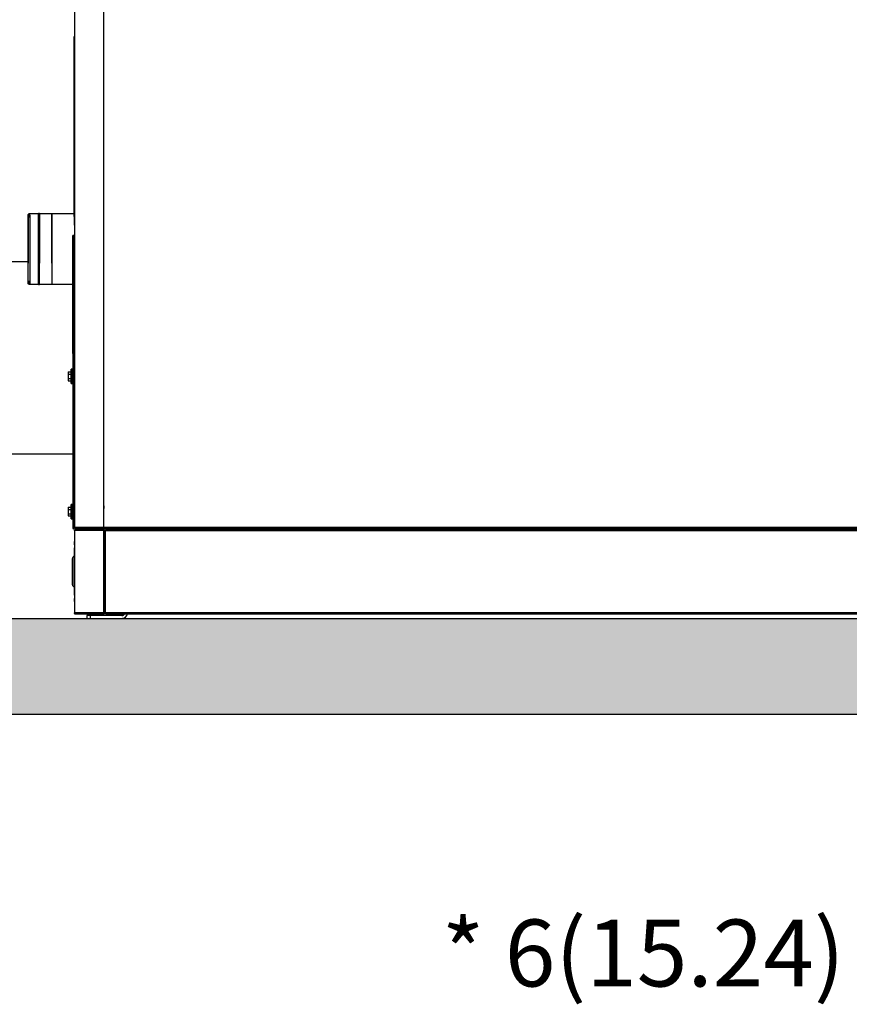
# Model space of a CAD drawing. Extents: x 19.1 to 29.8, y 0.6 to 8.7.
# Drawn here: x 19.9 to 20.9, y 2.4 to 3.6 of the extents above; entities that cross this region are included whole.
import ezdxf

# ---------------------------------------------------------------- set-up
doc = ezdxf.new("R2010")
doc.units = 0
doc.header["$MEASUREMENT"] = 0
doc.layers.get('0').update_dxf_attribs({"linetype": 'CONTINUOUS'})
doc.layers.add('DIM', color=2, linetype='CONTINUOUS')
doc.styles.add('SIM1', font='ROMANS')

msp = doc.modelspace()

# ---------------------------------------------------------------- hatches: boundary and pattern name
at = {"layer": 'DIM', "linetype": 'Continuous'}
h = msp.add_hatch(dxfattribs=at)
h.set_pattern_fill('AR-CONC', color=256, scale=0.014764, style=0)
h.set_pattern_definition([(50, (35.34073, 0.2003), (0.1058945, -0.00926457), [0.0110728, -0.12180094]), (355, (35.34073, 0.2003), (-0.0204849, 0.1110518), [0.00885825, -0.09744075]), (100.4514, (35.34956, 0.19953), (0.0854097, 0.1017871), [0.00941044, -0.1035149]), (46.1842, (35.34073, 0.22982), (0.1575648, -0.0244368), [0.0166092, -0.1827014]), (96.6356, (35.35386, 0.22779), (0.1379913, 0.1438163), [0.0141157, -0.1552723]), (351.1842, (35.34073, 0.22982), (0.1379912, 0.1438164), [0.0132874, -0.1461611]), (21, (35.3555, 0.22244), (0.08812586, -0.05944165), [0.0110728, -0.12180094]), (326, (35.3555, 0.22244), (0.0359225, 0.10705934), [0.00885825, -0.09744075]), (71.4514, (35.36284, 0.21749), (0.1240484, 0.0476176), [0.00941044, -0.1035149]), (37.5, (35.340734, 0.200297), (0.00179525, 0.04914762), [0, -0.09625965, 0, -0.09891713, 0, -0.09780984]), (7.5, (35.340734, 0.200297), (0.03883893, 0.05822996), [0, -0.05639752, 0, -0.09404509, 0, -0.03727847]), (327.5, (35.30781, 0.200297), (0.07881221, -0.003329945), [0, -0.03690938, 0, -0.11515725, 0, -0.15280481]), (317.5, (35.29305, 0.2003), (0.08610015, 0.01477925), [0, -0.0479822, 0, -0.07647622, 0, -0.10851356])])
h.paths.add_polyline_path([(19.2921, 2.8964), (23.6935, 2.8964), (23.6935, 2.7783), (19.2921, 2.7783)])

# ---------------------------------------------------------------- linework, layer by layer
at = {"color": 7, "linetype": 'Continuous'}
for p, q in [((19.9392, 4.1763), (19.9392, 3.008)), ((19.9753, 3.008), (19.9753, 4.1763)), ((19.9387, 3.6113), (19.9387, 3.3904)), ((19.9392, 3.6113), (19.9387, 3.6113)), ((19.8823, 3.3929), (19.8834, 3.394)), ((19.8823, 3.3882), (19.8823, 3.3929)), ((19.8823, 3.3503), (19.8823, 3.3904)), ((19.8823, 3.3503), (19.8823, 3.3882)), ((19.8834, 3.394), (19.8951, 3.394)), ((19.8834, 3.394), (19.8834, 3.3893)), ((19.8846, 3.3924), (19.8846, 3.3503)), ((19.8951, 3.3945), (19.8962, 3.3945)), ((19.8951, 3.3062), (19.8951, 3.3945)), ((19.8962, 3.3066), (19.8962, 3.3945)), ((19.8962, 3.394), (19.9113, 3.394)), ((19.9113, 3.394), (19.939, 3.394)), ((19.9113, 3.394), (19.9113, 3.3066)), ((19.9113, 3.388), (19.9113, 3.394)), ((19.9387, 3.3904), (19.9392, 3.3904)), ((19.8823, 3.3752), (19.8823, 3.3741)), ((19.9387, 3.3672), (19.9375, 3.3672)), ((19.9375, 3.2219), (19.9375, 3.3671)), ((19.9387, 3.2219), (19.9387, 3.3671)), ((19.8823, 3.3078), (19.8823, 3.3503)), ((19.8846, 3.3503), (19.8846, 3.3066)), ((19.8276, 3.3352), (19.8823, 3.3352)), ((19.8823, 3.3078), (19.8823, 3.3124)), ((19.8834, 3.3066), (19.8823, 3.3078)), ((19.8834, 3.3113), (19.8834, 3.3066)), ((19.8951, 3.3066), (19.8834, 3.3066)), ((19.8951, 3.3066), (19.8951, 3.3062)), ((19.8962, 3.3062), (19.8951, 3.3062)), ((19.9113, 3.3066), (19.8962, 3.3066)), ((19.8962, 3.3062), (19.8962, 3.3066)), ((19.9381, 3.3066), (19.9113, 3.3066)), ((19.9375, 3.2219), (19.9375, 3.0068)), ((19.9387, 3.2219), (19.9375, 3.2219)), ((19.9387, 3.0068), (19.9387, 3.2219)), ((19.9317, 3.1993), (19.9352, 3.1993)), ((19.9317, 3.1993), (19.9317, 3.1967)), ((19.9317, 3.1967), (19.9352, 3.1967)), ((19.9317, 3.1967), (19.9317, 3.1913)), ((19.9375, 3.2027), (19.9352, 3.2027)), ((19.9352, 3.194), (19.9352, 3.2027)), ((19.9392, 3.1986), (19.9387, 3.1986)), ((19.9317, 3.1913), (19.9352, 3.1913)), ((19.9317, 3.1913), (19.9317, 3.1886)), ((19.9317, 3.1886), (19.9352, 3.1886)), ((19.9352, 3.194), (19.9352, 3.1853)), ((19.9352, 3.1853), (19.9375, 3.1853)), ((19.9392, 3.194), (19.9387, 3.194)), ((19.9387, 3.1893), (19.9392, 3.1893)), ((19.9375, 3.0981), (19.8276, 3.0981)), ((19.9317, 3.0331), (19.9352, 3.0331)), ((19.9317, 3.0331), (19.9317, 3.0304)), ((19.9317, 3.0304), (19.9352, 3.0304)), ((19.9317, 3.0304), (19.9317, 3.0251)), ((19.9375, 3.0365), (19.9352, 3.0365)), ((19.9352, 3.0277), (19.9352, 3.0365)), ((19.9352, 3.0277), (19.9352, 3.019)), ((19.9392, 3.0324), (19.9387, 3.0324)), ((19.9392, 3.0277), (19.9387, 3.0277)), ((19.9317, 3.0251), (19.9352, 3.0251)), ((19.9317, 3.0251), (19.9317, 3.0224)), ((19.9317, 3.0224), (19.9352, 3.0224)), ((19.9352, 3.019), (19.9375, 3.019)), ((19.9387, 3.0231), (19.9392, 3.0231)), ((19.9375, 3.0068), (19.9387, 3.0068)), ((19.9387, 3.008), (19.939, 3.008)), ((19.9387, 3.008), (19.9387, 3.008)), ((19.939, 3.0068), (19.9387, 3.0068)), ((19.9753, 3.008), (19.9392, 3.008)), ((19.9392, 3.0045), (19.9392, 3.0057)), ((19.9392, 3.0045), (19.9392, 2.9034)), ((19.9751, 3.0045), (19.9392, 3.0045)), ((19.9404, 3.0068), (19.9753, 3.0068)), ((19.9751, 3.0057), (19.9404, 3.0057)), ((19.9751, 3.0057), (19.9751, 3.0045)), ((19.9751, 3.0045), (19.9751, 3.0057)), ((19.9752, 3.0045), (19.9751, 3.0045)), ((19.9752, 3.0045), (19.9752, 3.0057)), ((19.9752, 3.0057), (19.9753, 3.0057)), ((19.9752, 3.0045), (19.9752, 2.9034)), ((19.9753, 3.0068), (19.9753, 3.008)), ((19.9753, 3.008), (19.9753, 3.008)), ((21.347, 3.008), (19.9753, 3.008)), ((19.9753, 3.008), (19.9753, 3.0072)), ((19.9753, 3.008), (19.9753, 3.008)), ((19.9753, 3.0068), (19.9756, 3.0069)), ((19.9755, 3.0068), (19.9753, 3.0068)), ((19.9753, 2.9022), (19.9753, 3.0057)), ((19.9764, 3.0057), (19.9753, 3.0057)), ((21.3467, 3.0068), (19.9756, 3.0068)), ((19.9764, 3.0057), (19.9764, 2.9022)), ((19.9764, 2.9034), (19.9764, 3.0045)), ((19.9776, 3.0045), (19.9764, 3.0045)), ((19.9776, 3.0057), (21.3447, 3.0057)), ((19.9776, 3.0057), (19.9776, 3.0045)), ((19.9776, 3.0045), (21.3447, 3.0045)), ((19.9776, 2.9034), (19.9776, 3.0045)), ((19.9802, 3.0068), (19.9802, 3.0057)), ((19.986, 3.0057), (19.986, 3.0068)), ((19.9962, 3.0057), (19.9962, 3.0068)), ((20.0011, 3.0068), (20.0011, 3.0057)), ((20.0046, 3.0057), (20.0046, 3.0068)), ((19.9392, 2.9888), (19.9392, 2.9908)), ((19.9369, 2.9702), (19.9369, 2.9376)), ((19.9369, 2.9376), (19.9369, 2.9702)), ((19.9369, 2.9653), (19.9369, 2.9426)), ((19.9369, 2.9426), (19.9369, 2.9653)), ((19.9392, 2.919), (19.9392, 2.9211)), ((19.9751, 2.9034), (19.9392, 2.9034)), ((19.9392, 2.9034), (19.9392, 2.9022)), ((19.9392, 2.9022), (19.9404, 2.9022)), ((19.9404, 2.9022), (19.9751, 2.9022)), ((19.9592, 2.8999), (19.9546, 2.8999)), ((19.9546, 2.8999), (19.9546, 2.8964)), ((19.9546, 2.8964), (19.9592, 2.8964)), ((19.9592, 2.8964), (19.9592, 2.8999)), ((19.9976, 2.8999), (19.9592, 2.8999)), ((19.9592, 2.8964), (19.9976, 2.8964)), ((19.9751, 2.9022), (19.9751, 2.9034)), ((19.9751, 2.9034), (19.9751, 2.9022)), ((19.9751, 2.9034), (19.9752, 2.9034)), ((19.9752, 2.9034), (19.9751, 2.9034)), ((19.9752, 2.9034), (19.9752, 2.9022)), ((19.9753, 2.9022), (19.9752, 2.9022)), ((19.9753, 2.9022), (19.9764, 2.9022)), ((19.9764, 2.9034), (19.9776, 2.9034)), ((21.3447, 2.9034), (19.9776, 2.9034)), ((19.9776, 2.9034), (19.9776, 2.9022)), ((19.9776, 2.9022), (21.3447, 2.9022)), ((19.9802, 2.9022), (19.9778, 2.8999)), ((19.9803, 2.8999), (19.9819, 2.9022)), ((19.9819, 2.9022), (19.9819, 2.8999)), ((19.986, 2.8999), (19.986, 2.9022)), ((19.9964, 2.8999), (19.986, 2.8999)), ((19.9988, 2.9022), (19.9964, 2.8999))]:
    msp.add_line(p, q, dxfattribs=at)
for centre, radius, start, end in [((19.9387, 3.008), 0.00000233, 180, 270), ((19.9404, 3.008), 0.00116, 180, 270), ((19.9404, 3.0045), 0.00116, 90, 180), ((20.425, 3.0048), 0.4499, 179.8887, 180.0371), ((19.976, 3.0045), 0.000898, 179.8887, 180.0371), ((19.9392, 2.9702), 0.00233, 90, 180), ((19.9392, 2.9376), 0.00233, 180, 270), ((19.9404, 2.9034), 0.00116, 180, 270), ((20.425, 2.9031), 0.4499, 179.9629, 180.1113), ((19.976, 2.9034), 0.000898, 179.9629, 180.1113), ((19.9976, 2.9034), 0.00349, 270, 340.5288), ((19.9976, 2.9034), 0.00698, 270, 350.4059)]:
    msp.add_arc(centre, radius, start, end, dxfattribs=at)
for points, knots in [([(19.9392, 3.3797), (19.9392, 3.3813), (19.9392, 3.3845), (19.9392, 3.3888), (19.9392, 3.3926), (19.9392, 3.3958), (19.9392, 3.3984), (19.9392, 3.4002), (19.9392, 3.4013), (19.9392, 3.4014), (19.9392, 3.4015)], [0, 0, 0, 0, 0.121854, 0.246366, 0.372713, 0.5, 0.627287, 0.753634, 0.878146, 1, 1, 1, 1]), ([(19.9392, 3.4013), (19.9392, 3.4012), (19.9392, 3.401), (19.9392, 3.3999), (19.9392, 3.3981), (19.9392, 3.3956), (19.9392, 3.3923), (19.9392, 3.3885), (19.9392, 3.3842), (19.9392, 3.3809), (19.9392, 3.3793)], [0, 0, 0, 0, 0.121811, 0.246315, 0.372681, 0.5, 0.627319, 0.753685, 0.878189, 1, 1, 1, 1]), ([(19.8823, 3.3791), (19.8823, 3.3795), (19.8823, 3.3811), (19.8823, 3.3834), (19.8823, 3.386), (19.8823, 3.3882), (19.8823, 3.3901), (19.8823, 3.3917), (19.8823, 3.3927), (19.8823, 3.393), (19.8823, 3.3927), (19.8823, 3.3917), (19.8823, 3.3901), (19.8823, 3.3882), (19.8823, 3.386), (19.8823, 3.3834), (19.8823, 3.3805), (19.8823, 3.3772), (19.8823, 3.3737), (19.8823, 3.3699), (19.8823, 3.3657), (19.8823, 3.3608), (19.8823, 3.3556), (19.8823, 3.3503), (19.8823, 3.3451), (19.8823, 3.3398), (19.8823, 3.3357), (19.8823, 3.3335), (19.8823, 3.3329)], [0, 0, 0, 0, 0.014743, 0.051326, 0.087915, 0.123736, 0.159563, 0.205385, 0.249957, 0.293191, 0.336421, 0.380993, 0.426819, 0.462641, 0.498467, 0.535051, 0.57164, 0.608223, 0.644812, 0.680634, 0.71646, 0.762282, 0.806854, 0.850088, 0.893318, 0.93789, 0.983717, 1, 1, 1, 1]), ([(19.8951, 3.394), (19.8951, 3.3941), (19.8951, 3.3945), (19.8951, 3.3946), (19.8951, 3.3943), (19.8951, 3.3933), (19.8951, 3.3916), (19.8951, 3.3896), (19.8951, 3.3874), (19.8951, 3.3847), (19.8951, 3.3816), (19.8951, 3.3782), (19.8951, 3.3746), (19.8951, 3.3707), (19.8951, 3.3662), (19.8951, 3.3612), (19.8951, 3.3558), (19.8951, 3.3503), (19.8951, 3.3449), (19.8951, 3.3394), (19.8951, 3.3354), (19.8951, 3.3333), (19.8951, 3.3329)], [0, 0, 0, 0, 0.00853, 0.066135, 0.123734, 0.183122, 0.244181, 0.29191, 0.339645, 0.388389, 0.43714, 0.485884, 0.534635, 0.582363, 0.630098, 0.691151, 0.75054, 0.808145, 0.865744, 0.925132, 0.986191, 1, 1, 1, 1]), ([(19.8962, 3.394), (19.8962, 3.3941), (19.8962, 3.3945), (19.8962, 3.3946), (19.8962, 3.3943), (19.8962, 3.3933), (19.8962, 3.3916), (19.8962, 3.3896), (19.8962, 3.3874), (19.8962, 3.3847), (19.8962, 3.3816), (19.8962, 3.3782), (19.8962, 3.3746), (19.8962, 3.3707), (19.8962, 3.3662), (19.8962, 3.3612), (19.8962, 3.3558), (19.8962, 3.3503), (19.8962, 3.3449), (19.8962, 3.3394), (19.8962, 3.3354), (19.8962, 3.3333), (19.8962, 3.3329)], [0, 0, 0, 0, 0.00853, 0.066135, 0.123734, 0.183122, 0.244181, 0.29191, 0.339645, 0.388389, 0.43714, 0.485884, 0.534635, 0.582363, 0.630098, 0.691151, 0.75054, 0.808145, 0.865744, 0.925132, 0.986191, 1, 1, 1, 1]), ([(19.8962, 3.387), (19.8962, 3.3876), (19.8962, 3.3886), (19.8962, 3.3893), (19.8962, 3.3895)], [0, 0, 0, 0, 0.6099447, 1, 1, 1, 1]), ([(19.9113, 3.394), (19.9113, 3.394), (19.9113, 3.3938), (19.9113, 3.3927), (19.9113, 3.3908), (19.9113, 3.3892), (19.9113, 3.3881), (19.9113, 3.388)], [0, 0, 0, 0, 0.247203, 0.494407, 0.74161, 0.988813, 1, 1, 1, 1]), ([(19.9113, 3.3329), (19.9113, 3.3331), (19.9113, 3.3351), (19.9113, 3.339), (19.9113, 3.3446), (19.9113, 3.3503), (19.9113, 3.3561), (19.9113, 3.3617), (19.9113, 3.3671), (19.9113, 3.3722), (19.9113, 3.377), (19.9113, 3.3813), (19.9113, 3.3851), (19.9113, 3.3883), (19.9113, 3.3908), (19.9113, 3.3927), (19.9113, 3.3938), (19.9113, 3.394), (19.9113, 3.394)], [0.0622285, 0.0622285, 0.0622285, 0.0622285, 0.0705242, 0.1324892, 0.1944543, 0.2564194, 0.3183844, 0.3803495, 0.4423145, 0.5042796, 0.5662446, 0.6282097, 0.6901747, 0.7521398, 0.8141048, 0.8760699, 0.9380349, 1, 1, 1, 1]), ([(19.8823, 3.371), (19.8823, 3.3731), (19.8823, 3.3762), (19.8823, 3.3796), (19.8823, 3.3819), (19.8823, 3.3839), (19.8823, 3.3856), (19.8823, 3.387), (19.8823, 3.3878), (19.8823, 3.3881), (19.8823, 3.3878), (19.8823, 3.387), (19.8823, 3.3856), (19.8823, 3.3839), (19.8823, 3.3813), (19.8823, 3.3787), (19.8823, 3.377)], [0, 0, 0, 0, 0.116015, 0.174095, 0.232185, 0.289055, 0.345934, 0.418681, 0.489445, 0.558085, 0.626717, 0.697481, 0.770236, 0.827106, 0.883985, 1, 1, 1, 1]), ([(19.8823, 3.3727), (19.8823, 3.373), (19.8823, 3.3746), (19.8823, 3.376), (19.8823, 3.3772)], [0, 0, 0, 0, 0.196068, 1, 1, 1, 1]), ([(19.8823, 3.3732), (19.8823, 3.3725), (19.8823, 3.3707), (19.8823, 3.3677), (19.8823, 3.3654), (19.8823, 3.3642)], [0, 0, 0, 0, 0.266898, 0.63342, 1, 1, 1, 1]), ([(19.8823, 3.3507), (19.8823, 3.3523), (19.8823, 3.3557), (19.8823, 3.3608), (19.8823, 3.3657), (19.8823, 3.3686), (19.8823, 3.3699)], [0, 0, 0, 0, 0.239889, 0.508296, 0.784274, 1, 1, 1, 1]), ([(19.9375, 3.2219), (19.9375, 3.2264), (19.9375, 3.2355), (19.9375, 3.2493), (19.9375, 3.2631), (19.9375, 3.2767), (19.9375, 3.2899), (19.9375, 3.3011), (19.9375, 3.3103), (19.9375, 3.3178), (19.9375, 3.3259), (19.9375, 3.3344), (19.9375, 3.3428), (19.9375, 3.35), (19.9375, 3.356), (19.9375, 3.3609), (19.9375, 3.3645), (19.9375, 3.3667), (19.9375, 3.3674), (19.9375, 3.3667), (19.9375, 3.3647), (19.9375, 3.3621), (19.9375, 3.3593), (19.9375, 3.3553), (19.9375, 3.35), (19.9375, 3.3428), (19.9375, 3.3344), (19.9375, 3.3249), (19.9375, 3.3142), (19.9375, 3.3025), (19.9375, 3.2899), (19.9375, 3.2782), (19.9375, 3.2676), (19.9375, 3.2585), (19.9375, 3.2478), (19.9375, 3.2219), (19.9375, 3.2219)], [0, 0, 0, 0, 0.030141, 0.060952, 0.092298, 0.12403, 0.155986, 0.187999, 0.209268, 0.230451, 0.251535, 0.282718, 0.31332, 0.343299, 0.373677, 0.404682, 0.436174, 0.467999, 0.499993, 0.531987, 0.563812, 0.584809, 0.60565, 0.626323, 0.656701, 0.68668, 0.717282, 0.748465, 0.780086, 0.811986, 0.843999, 0.875955, 0.897112, 0.918147, 0.939048, 1, 1, 1, 1]), ([(19.9387, 3.2219), (19.9387, 3.2264), (19.9387, 3.2355), (19.9387, 3.2493), (19.9387, 3.2631), (19.9387, 3.2767), (19.9387, 3.2899), (19.9387, 3.3011), (19.9387, 3.3103), (19.9387, 3.3178), (19.9387, 3.3259), (19.9387, 3.3344), (19.9387, 3.3428), (19.9387, 3.35), (19.9387, 3.356), (19.9387, 3.3609), (19.9387, 3.3645), (19.9387, 3.3667), (19.9387, 3.3674), (19.9387, 3.3667), (19.9387, 3.3647), (19.9387, 3.3621), (19.9387, 3.3593), (19.9387, 3.3553), (19.9387, 3.35), (19.9387, 3.3428), (19.9387, 3.3344), (19.9387, 3.3249), (19.9387, 3.3142), (19.9387, 3.3025), (19.9387, 3.2899), (19.9387, 3.2782), (19.9387, 3.2676), (19.9387, 3.2585), (19.9387, 3.2478), (19.9387, 3.2219), (19.9387, 3.2219)], [0, 0, 0, 0, 0.030141, 0.060952, 0.092298, 0.12403, 0.155986, 0.187999, 0.209268, 0.230451, 0.251535, 0.282718, 0.31332, 0.343299, 0.373677, 0.404682, 0.436174, 0.467999, 0.499993, 0.531987, 0.563812, 0.584809, 0.60565, 0.626323, 0.656701, 0.68668, 0.717282, 0.748465, 0.780086, 0.811986, 0.843999, 0.875955, 0.897112, 0.918147, 0.939048, 1, 1, 1, 1]), ([(19.8823, 3.3503), (19.8823, 3.3487), (19.8823, 3.3454), (19.8823, 3.3404), (19.8823, 3.3362), (19.8823, 3.3338), (19.8823, 3.3329)], [0, 0, 0, 0, 0.270885, 0.55014, 0.837275, 1, 1, 1, 1]), ([(19.8823, 3.3329), (19.8823, 3.3338), (19.8823, 3.3362), (19.8823, 3.3404), (19.8823, 3.3453), (19.8823, 3.3484), (19.8823, 3.3499)], [0.3926478, 0.3926478, 0.3926478, 0.3926478, 0.4931901, 0.6717961, 0.8455327, 1, 1, 1, 1]), ([(19.8823, 3.3343), (19.8823, 3.3344), (19.8823, 3.3362), (19.8823, 3.3398), (19.8823, 3.345), (19.8823, 3.3483), (19.8823, 3.3499)], [0, 0, 0, 0, 0.025916, 0.368653, 0.70207, 1, 1, 1, 1]), ([(19.8823, 3.3499), (19.8823, 3.3485), (19.8823, 3.3456), (19.8823, 3.341), (19.8823, 3.3368), (19.8823, 3.3341), (19.8823, 3.3329), (19.8823, 3.3329)], [0, 0, 0, 0, 0.2146485, 0.4575139, 0.7072127, 0.9023938, 0.9077931, 0.9077931, 0.9077931, 0.9077931]), ([(19.9392, 3.2056), (19.9392, 3.2098), (19.9392, 3.2183), (19.9392, 3.2311), (19.9392, 3.2442), (19.9392, 3.2557), (19.9392, 3.2656), (19.9392, 3.2739), (19.9392, 3.2834), (19.9392, 3.2937), (19.9392, 3.3044), (19.9392, 3.3141), (19.9392, 3.3216), (19.9392, 3.3274), (19.9392, 3.3317), (19.9392, 3.336), (19.9392, 3.3399), (19.9392, 3.343), (19.9392, 3.3447), (19.9392, 3.3453), (19.9392, 3.3447), (19.9392, 3.343), (19.9392, 3.3399), (19.9392, 3.336), (19.9392, 3.3317), (19.9392, 3.3274), (19.9392, 3.3216), (19.9392, 3.3141), (19.9392, 3.3044), (19.9392, 3.2937), (19.9392, 3.2834), (19.9392, 3.2739), (19.9392, 3.2656), (19.9392, 3.2557), (19.9392, 3.2442), (19.9392, 3.2311), (19.9392, 3.2056), (19.9392, 3.2056)], [0, 0, 0, 0, 0.02864, 0.058245, 0.088729, 0.119986, 0.141259, 0.162707, 0.184317, 0.217071, 0.25, 0.282929, 0.315683, 0.337292, 0.35874, 0.380014, 0.411271, 0.441755, 0.47136, 0.5, 0.52864, 0.558245, 0.588729, 0.619986, 0.641259, 0.662707, 0.684317, 0.717071, 0.75, 0.782929, 0.815683, 0.837292, 0.85874, 0.880014, 0.911271, 0.941755, 1, 1, 1, 1]), ([(19.9392, 3.3213), (19.9392, 3.3192), (19.9392, 3.3148), (19.9392, 3.3093), (19.9392, 3.3048), (19.9392, 3.3029), (19.9392, 3.3019)], [0, 0, 0, 0, 0.248339, 0.5, 0.751661, 1, 1, 1, 1]), ([(19.9392, 3.3017), (19.9392, 3.3027), (19.9392, 3.3046), (19.9392, 3.309), (19.9392, 3.3144), (19.9392, 3.3188), (19.9392, 3.3209)], [0, 0, 0, 0, 0.248372, 0.5, 0.751628, 1, 1, 1, 1]), ([(19.8951, 3.3062), (19.8951, 3.3062), (19.8951, 3.3062), (19.8951, 3.3066), (19.8951, 3.3067)], [0, 0, 0, 0, 0.826362, 1, 1, 1, 1]), ([(19.8962, 3.3062), (19.8962, 3.3062), (19.8962, 3.3062), (19.8962, 3.3066), (19.8962, 3.3067)], [0, 0, 0, 0, 0.826362, 1, 1, 1, 1]), ([(19.9352, 3.194), (19.9352, 3.1951), (19.9352, 3.1968), (19.9352, 3.1988), (19.9352, 3.2002), (19.9352, 3.2013), (19.9352, 3.2024), (19.9352, 3.2029), (19.9352, 3.2024), (19.9352, 3.2013), (19.9352, 3.2002), (19.9352, 3.1988), (19.9352, 3.194), (19.9352, 3.194)], [0, 0, 0, 0, 0.119728, 0.18418, 0.25, 0.31582, 0.380272, 0.5, 0.619728, 0.68418, 0.75, 0.81582, 1, 1, 1, 1]), ([(19.9352, 3.194), (19.9352, 3.1944), (19.9352, 3.195), (19.9352, 3.1957), (19.9352, 3.1962), (19.9352, 3.1966), (19.9352, 3.1969), (19.9352, 3.1971), (19.9352, 3.1969), (19.9352, 3.1966), (19.9352, 3.1962), (19.9352, 3.1957), (19.9352, 3.194), (19.9352, 3.194)], [0, 0, 0, 0, 0.119721, 0.184828, 0.25, 0.315107, 0.380279, 0.5, 0.619721, 0.684828, 0.75, 0.815107, 1, 1, 1, 1]), ([(19.9352, 3.194), (19.9352, 3.1943), (19.9352, 3.1949), (19.9352, 3.1956), (19.9352, 3.196), (19.9352, 3.1964), (19.9352, 3.1968), (19.9352, 3.197), (19.9352, 3.1968), (19.9352, 3.1964), (19.9352, 3.196), (19.9352, 3.1956), (19.9352, 3.194), (19.9352, 3.194)], [0, 0, 0, 0, 0.119721, 0.184826, 0.25, 0.315105, 0.380279, 0.5, 0.619721, 0.684826, 0.75, 0.815105, 1, 1, 1, 1]), ([(19.9375, 3.194), (19.9375, 3.1951), (19.9375, 3.1968), (19.9375, 3.1988), (19.9375, 3.2002), (19.9375, 3.2013), (19.9375, 3.2024), (19.9375, 3.2029), (19.9375, 3.2024), (19.9375, 3.2013), (19.9375, 3.2002), (19.9375, 3.1988), (19.9375, 3.1977), (19.9375, 3.1971), (19.9375, 3.197)], [0, 0, 0, 0, 0.135062, 0.207769, 0.282018, 0.356268, 0.428974, 0.564037, 0.699099, 0.771806, 0.846055, 0.920304, 0.993011, 1, 1, 1, 1]), ([(19.9375, 3.1969), (19.9375, 3.1969), (19.9375, 3.1971), (19.9375, 3.1973), (19.9375, 3.1971), (19.9375, 3.197)], [0, 0, 0, 0, 0.056992, 0.531687, 1, 1, 1, 1]), ([(19.9375, 3.1969), (19.9375, 3.1969), (19.9375, 3.1971), (19.9375, 3.1972), (19.9375, 3.1971), (19.9375, 3.1967), (19.9375, 3.1963), (19.9375, 3.1957), (19.9375, 3.195), (19.9375, 3.1944), (19.9375, 3.194)], [0, 0, 0, 0, 0.022668, 0.211475, 0.400282, 0.502961, 0.605737, 0.708416, 0.811193, 1, 1, 1, 1]), ([(19.9375, 3.1969), (19.9375, 3.197), (19.9375, 3.1971), (19.9375, 3.1969), (19.9375, 3.1966), (19.9375, 3.1962), (19.9375, 3.1957), (19.9375, 3.195), (19.9375, 3.1944), (19.9375, 3.194)], [0, 0, 0, 0, 0.161802, 0.362503, 0.471648, 0.580901, 0.690046, 0.799299, 1, 1, 1, 1]), ([(19.9392, 3.1978), (19.9392, 3.1978), (19.9392, 3.198), (19.9392, 3.1982), (19.9392, 3.1979), (19.9392, 3.1978)], [0, 0, 0, 0, 0.003536, 0.504437, 1, 1, 1, 1]), ([(19.9392, 3.1978), (19.9392, 3.1978), (19.9392, 3.198), (19.9392, 3.1981), (19.9392, 3.1979), (19.9392, 3.1974), (19.9392, 3.1969), (19.9392, 3.1962), (19.9392, 3.1953), (19.9392, 3.1945), (19.9392, 3.194)], [0, 0, 0, 0, 0.001362, 0.194285, 0.387208, 0.492136, 0.597142, 0.70207, 0.807077, 1, 1, 1, 1]), ([(19.9352, 3.194), (19.9352, 3.1929), (19.9352, 3.1912), (19.9352, 3.1892), (19.9352, 3.1878), (19.9352, 3.1866), (19.9352, 3.1856), (19.9352, 3.185), (19.9352, 3.1856), (19.9352, 3.1866), (19.9352, 3.1878), (19.9352, 3.1892), (19.9352, 3.194), (19.9352, 3.194)], [0, 0, 0, 0, 0.119728, 0.18418, 0.25, 0.31582, 0.380272, 0.5, 0.619728, 0.68418, 0.75, 0.81582, 1, 1, 1, 1]), ([(19.9352, 3.194), (19.9352, 3.1936), (19.9352, 3.193), (19.9352, 3.1924), (19.9352, 3.1919), (19.9352, 3.1915), (19.9352, 3.1912), (19.9352, 3.191), (19.9352, 3.1912), (19.9352, 3.1915), (19.9352, 3.1919), (19.9352, 3.1924), (19.9352, 3.194), (19.9352, 3.194)], [0, 0, 0, 0, 0.119721, 0.184826, 0.25, 0.315105, 0.380279, 0.5, 0.619721, 0.684826, 0.75, 0.815105, 1, 1, 1, 1]), ([(19.9375, 3.194), (19.9375, 3.1936), (19.9375, 3.193), (19.9375, 3.1922), (19.9375, 3.1917), (19.9375, 3.1913), (19.9375, 3.1909), (19.9375, 3.1907), (19.9375, 3.1909), (19.9375, 3.1911), (19.9375, 3.1911)], [0, 0, 0, 0, 0.1853996, 0.2862255, 0.3871478, 0.4879737, 0.5888961, 0.7742957, 0.9596954, 1, 1, 1, 1]), ([(19.9375, 3.1909), (19.9375, 3.1909), (19.9375, 3.1902), (19.9375, 3.1892), (19.9375, 3.1878), (19.9375, 3.1866), (19.9375, 3.1856), (19.9375, 3.185), (19.9375, 3.1856), (19.9375, 3.1866), (19.9375, 3.1878), (19.9375, 3.1892), (19.9375, 3.1912), (19.9375, 3.1929), (19.9375, 3.194)], [0, 0, 0, 0, 0.006989, 0.079696, 0.153945, 0.228194, 0.300901, 0.435963, 0.571026, 0.643732, 0.717982, 0.792231, 0.864938, 1, 1, 1, 1]), ([(19.9392, 3.194), (19.9392, 3.1935), (19.9392, 3.1927), (19.9392, 3.1917), (19.9392, 3.1911), (19.9392, 3.1906), (19.9392, 3.1901), (19.9392, 3.1898), (19.9392, 3.1901), (19.9392, 3.1902)], [0, 0, 0, 0, 0.1935845, 0.2988724, 0.4042393, 0.5095272, 0.6148942, 0.8084787, 1, 1, 1, 1]), ([(19.9392, 3.1902), (19.9392, 3.1902), (19.9392, 3.19), (19.9392, 3.1898), (19.9392, 3.1901), (19.9392, 3.1902)], [0, 0, 0, 0, 0.003536, 0.504437, 1, 1, 1, 1]), ([(19.9352, 3.0277), (19.9352, 3.0288), (19.9352, 3.0305), (19.9352, 3.0326), (19.9352, 3.034), (19.9352, 3.0351), (19.9352, 3.0361), (19.9352, 3.0367), (19.9352, 3.0361), (19.9352, 3.0351), (19.9352, 3.034), (19.9352, 3.0326), (19.9352, 3.031), (19.9352, 3.0298), (19.9352, 3.0293)], [0, 0, 0, 0, 0.127031, 0.195413, 0.265247, 0.335081, 0.403464, 0.530494, 0.657525, 0.725908, 0.795742, 0.865576, 0.933958, 1, 1, 1, 1]), ([(19.9352, 3.0277), (19.9352, 3.0281), (19.9352, 3.0287), (19.9352, 3.0294), (19.9352, 3.0299), (19.9352, 3.0303), (19.9352, 3.0307), (19.9352, 3.0309), (19.9352, 3.0307), (19.9352, 3.0303), (19.9352, 3.0299), (19.9352, 3.0294), (19.9352, 3.0277), (19.9352, 3.0277)], [0, 0, 0, 0, 0.119721, 0.184828, 0.25, 0.315107, 0.380279, 0.5, 0.619721, 0.684828, 0.75, 0.815107, 1, 1, 1, 1]), ([(19.9352, 3.0277), (19.9352, 3.0281), (19.9352, 3.0287), (19.9352, 3.0293), (19.9352, 3.0298), (19.9352, 3.0302), (19.9352, 3.0305), (19.9352, 3.0307), (19.9352, 3.0305), (19.9352, 3.0302), (19.9352, 3.0298), (19.9352, 3.0293), (19.9352, 3.0277), (19.9352, 3.0277)], [0, 0, 0, 0, 0.119721, 0.184826, 0.25, 0.315105, 0.380279, 0.5, 0.619721, 0.684826, 0.75, 0.815105, 1, 1, 1, 1]), ([(19.9352, 3.0277), (19.9352, 3.0266), (19.9352, 3.025), (19.9352, 3.0229), (19.9352, 3.0215), (19.9352, 3.0204), (19.9352, 3.0193), (19.9352, 3.0188), (19.9352, 3.0193), (19.9352, 3.0204), (19.9352, 3.0215), (19.9352, 3.0229), (19.9352, 3.0277), (19.9352, 3.0277)], [0, 0, 0, 0, 0.119728, 0.18418, 0.25, 0.31582, 0.380272, 0.5, 0.619728, 0.68418, 0.75, 0.81582, 1, 1, 1, 1]), ([(19.9352, 3.0277), (19.9352, 3.0274), (19.9352, 3.0268), (19.9352, 3.0261), (19.9352, 3.0257), (19.9352, 3.0253), (19.9352, 3.0249), (19.9352, 3.0248), (19.9352, 3.0249), (19.9352, 3.0253), (19.9352, 3.0257), (19.9352, 3.0261), (19.9352, 3.0277), (19.9352, 3.0277)], [0, 0, 0, 0, 0.119721, 0.184826, 0.25, 0.315105, 0.380279, 0.5, 0.619721, 0.684826, 0.75, 0.815105, 1, 1, 1, 1]), ([(19.9375, 3.0277), (19.9375, 3.0288), (19.9375, 3.0305), (19.9375, 3.0326), (19.9375, 3.034), (19.9375, 3.0351), (19.9375, 3.0361), (19.9375, 3.0367), (19.9375, 3.0361), (19.9375, 3.0351), (19.9375, 3.034), (19.9375, 3.0325), (19.9375, 3.0315), (19.9375, 3.0308), (19.9375, 3.0308)], [0, 0, 0, 0, 0.135062, 0.207769, 0.282018, 0.356268, 0.428974, 0.564037, 0.699099, 0.771806, 0.846055, 0.920304, 0.993011, 1, 1, 1, 1]), ([(19.9375, 3.0306), (19.9375, 3.0307), (19.9375, 3.0309), (19.9375, 3.031), (19.9375, 3.0308), (19.9375, 3.0307)], [0, 0, 0, 0, 0.056992, 0.531687, 1, 1, 1, 1]), ([(19.9375, 3.0306), (19.9375, 3.0307), (19.9375, 3.0309), (19.9375, 3.031), (19.9375, 3.0308), (19.9375, 3.0304), (19.9375, 3.03), (19.9375, 3.0295), (19.9375, 3.0288), (19.9375, 3.0281), (19.9375, 3.0277)], [0, 0, 0, 0, 0.022668, 0.211475, 0.400282, 0.502961, 0.605737, 0.708416, 0.811193, 1, 1, 1, 1]), ([(19.9375, 3.0306), (19.9375, 3.0307), (19.9375, 3.0309), (19.9375, 3.0307), (19.9375, 3.0303), (19.9375, 3.0299), (19.9375, 3.0294), (19.9375, 3.0287), (19.9375, 3.0281), (19.9375, 3.0277)], [0, 0, 0, 0, 0.161802, 0.362503, 0.471648, 0.580901, 0.690046, 0.799299, 1, 1, 1, 1]), ([(19.9375, 3.0277), (19.9375, 3.0273), (19.9375, 3.0267), (19.9375, 3.026), (19.9375, 3.0255), (19.9375, 3.025), (19.9375, 3.0247), (19.9375, 3.0244), (19.9375, 3.0247), (19.9375, 3.0248)], [0, 0, 0, 0, 0.193689, 0.299023, 0.404457, 0.509791, 0.615226, 0.808915, 1, 1, 1, 1]), ([(19.9375, 3.0247), (19.9375, 3.0246), (19.9375, 3.024), (19.9375, 3.0229), (19.9375, 3.0215), (19.9375, 3.0204), (19.9375, 3.0193), (19.9375, 3.0188), (19.9375, 3.0193), (19.9375, 3.0204), (19.9375, 3.0215), (19.9375, 3.0229), (19.9375, 3.025), (19.9375, 3.0266), (19.9375, 3.0277)], [0, 0, 0, 0, 0.006989, 0.079696, 0.153945, 0.228194, 0.300901, 0.435963, 0.571026, 0.643732, 0.717982, 0.792231, 0.864938, 1, 1, 1, 1]), ([(19.9392, 3.0315), (19.9392, 3.0315), (19.9392, 3.0318), (19.9392, 3.0319), (19.9392, 3.0317), (19.9392, 3.0312), (19.9392, 3.0306), (19.9392, 3.03), (19.9392, 3.029), (19.9392, 3.0283), (19.9392, 3.0277)], [0, 0, 0, 0, 0.0013618, 0.1942847, 0.3872075, 0.4921355, 0.5971423, 0.7020703, 0.8070772, 1, 1, 1, 1]), ([(19.9392, 3.0315), (19.9392, 3.0315), (19.9392, 3.0318), (19.9392, 3.0319), (19.9392, 3.0317), (19.9392, 3.0315)], [0, 0, 0, 0, 0.003536, 0.504437, 1, 1, 1, 1]), ([(19.9392, 3.0277), (19.9392, 3.0272), (19.9392, 3.0264), (19.9392, 3.0255), (19.9392, 3.0248), (19.9392, 3.0243), (19.9392, 3.0238), (19.9392, 3.0236), (19.9392, 3.0238), (19.9392, 3.024)], [0, 0, 0, 0, 0.193585, 0.298872, 0.404239, 0.509527, 0.614894, 0.808479, 1, 1, 1, 1]), ([(19.9753, 3.0277), (19.9753, 3.0285), (19.9753, 3.0299), (19.9753, 3.0319), (19.9753, 3.0335), (19.9753, 3.0345), (19.9753, 3.0348), (19.9753, 3.0345), (19.9753, 3.0334), (19.9753, 3.0323), (19.9753, 3.0317)], [0, 0, 0, 0, 0.12182, 0.25, 0.37818, 0.5, 0.62182, 0.75, 0.87818, 1, 1, 1, 1]), ([(19.9392, 3.024), (19.9392, 3.024), (19.9392, 3.0237), (19.9392, 3.0236), (19.9392, 3.0238), (19.9392, 3.024)], [0, 0, 0, 0, 0.003536, 0.504437, 1, 1, 1, 1]), ([(19.9402, 3.0069), (19.9401, 3.0069), (19.94, 3.0069), (19.9398, 3.007), (19.9396, 3.0072), (19.9394, 3.0073), (19.9393, 3.0076), (19.9392, 3.0078), (19.9392, 3.008)], [0, 0, 0, 0, 0.135378, 0.283288, 0.431586, 0.579496, 0.727795, 1, 1, 1, 1]), ([(19.9392, 3.0045), (19.9392, 3.0046), (19.9393, 3.0049), (19.9394, 3.0051), (19.9396, 3.0053), (19.9397, 3.0055), (19.9399, 3.0055), (19.94, 3.0056)], [0, 0, 0, 0, 0.319171, 0.492601, 0.666486, 0.839916, 1, 1, 1, 1]), ([(19.94, 3.0056), (19.94, 3.0056), (19.9398, 3.0055), (19.9397, 3.0054), (19.9396, 3.0053)], [0, 0, 0, 0, 0.004502, 1, 1, 1, 1]), ([(19.9404, 3.0068), (19.9404, 3.0068), (19.9405, 3.0068), (19.9414, 3.0068), (19.9427, 3.0068), (19.9443, 3.0068), (19.9466, 3.0068), (19.9497, 3.0068), (19.9532, 3.0068), (19.9561, 3.0068), (19.9592, 3.0068), (19.9627, 3.0068), (19.9667, 3.0068), (19.971, 3.0068), (19.9739, 3.0068), (19.9753, 3.0068)], [0, 0, 0, 0, 0.077646, 0.15769, 0.239994, 0.304327, 0.368672, 0.499912, 0.565614, 0.631328, 0.695662, 0.760006, 0.842301, 0.922349, 1, 1, 1, 1]), ([(19.9751, 3.0057), (19.9737, 3.0057), (19.9709, 3.0057), (19.9666, 3.0057), (19.9626, 3.0057), (19.9591, 3.0057), (19.955, 3.0057), (19.9513, 3.0057), (19.9481, 3.0057), (19.946, 3.0057), (19.9442, 3.0057), (19.9427, 3.0057), (19.9414, 3.0057), (19.9406, 3.0057), (19.9404, 3.0057), (19.9404, 3.0057)], [0, 0, 0, 0, 0.0776553, 0.1577046, 0.2400106, 0.304341, 0.3686827, 0.4999122, 0.565609, 0.6313173, 0.6956477, 0.7599894, 0.8422854, 0.9223396, 1, 1, 1, 1]), ([(19.9753, 3.0057), (19.9754, 3.0057), (19.9756, 3.0057), (19.9759, 3.0057), (19.9761, 3.0057), (19.9762, 3.0057), (19.9764, 3.0057), (19.9764, 3.0057), (19.9764, 3.0057)], [0, 0, 0, 0, 0.239443, 0.369551, 0.5, 0.630108, 0.760557, 1, 1, 1, 1]), ([(19.9764, 3.0045), (19.9764, 3.0045), (19.9765, 3.0045), (19.9766, 3.0045), (19.9768, 3.0045), (19.977, 3.0045), (19.9772, 3.0045), (19.9775, 3.0045), (19.9776, 3.0045)], [0, 0, 0, 0, 0.239443, 0.369551, 0.5, 0.630108, 0.760557, 1, 1, 1, 1]), ([(19.9776, 3.0045), (19.9776, 3.0046), (19.9776, 3.0049), (19.9776, 3.0051), (19.9776, 3.0053), (19.9776, 3.0055), (19.9776, 3.0056), (19.9776, 3.0056), (19.9776, 3.0057)], [0, 0, 0, 0, 0.239443, 0.369551, 0.5, 0.630108, 0.760557, 1, 1, 1, 1]), ([(19.9776, 3.0057), (19.9776, 3.0056), (19.9776, 3.0056), (19.9776, 3.0055), (19.9776, 3.0053), (19.9776, 3.0051), (19.9776, 3.0049), (19.9776, 3.0046), (19.9776, 3.0045)], [0, 0, 0, 0, 0.239443, 0.369551, 0.5, 0.630108, 0.760557, 1, 1, 1, 1]), ([(19.9392, 2.9892), (19.9392, 2.9893), (19.9392, 2.9896), (19.9392, 2.9899), (19.9392, 2.9902), (19.9392, 2.9905), (19.9392, 2.9908), (19.9392, 2.9909), (19.9392, 2.9908), (19.9392, 2.9905), (19.9392, 2.9902), (19.9392, 2.9899), (19.9392, 2.9894), (19.9392, 2.9891), (19.9392, 2.9888)], [0, 0, 0, 0, 0.058474, 0.128093, 0.197817, 0.267436, 0.33716, 0.465211, 0.593263, 0.662882, 0.732606, 0.802225, 0.871949, 1, 1, 1, 1]), ([(19.9392, 2.9888), (19.9392, 2.9885), (19.9392, 2.9881), (19.9392, 2.9877), (19.9392, 2.9873), (19.9392, 2.9871), (19.9392, 2.9868), (19.9392, 2.9867), (19.9392, 2.9868), (19.9392, 2.9871), (19.9392, 2.9873), (19.9392, 2.9877), (19.9392, 2.988), (19.9392, 2.9883), (19.9392, 2.9884)], [0, 0, 0, 0, 0.128051, 0.197671, 0.267394, 0.337013, 0.406737, 0.534789, 0.66284, 0.732459, 0.802183, 0.871802, 0.941526, 1, 1, 1, 1]), ([(19.9392, 2.9888), (19.9392, 2.9885), (19.9392, 2.9881), (19.9392, 2.9877), (19.9392, 2.9873), (19.9392, 2.9871), (19.9392, 2.9868), (19.9392, 2.9867), (19.9392, 2.9868), (19.9392, 2.9871), (19.9392, 2.9873), (19.9392, 2.9877), (19.9392, 2.988), (19.9392, 2.9883), (19.9392, 2.9884)], [0, 0, 0, 0, 0.128051, 0.197671, 0.267394, 0.337013, 0.406737, 0.534789, 0.66284, 0.732459, 0.802183, 0.871802, 0.941526, 1, 1, 1, 1]), ([(19.9392, 2.9543), (19.9392, 2.956), (19.9392, 2.9595), (19.9392, 2.9638), (19.9392, 2.9673), (19.9392, 2.9707), (19.9392, 2.9746), (19.9392, 2.9778), (19.9392, 2.9798), (19.9392, 2.9814), (19.9392, 2.9827), (19.9392, 2.9831), (19.9392, 2.9827), (19.9392, 2.9814), (19.9392, 2.9798), (19.9392, 2.9778), (19.9392, 2.9746), (19.9392, 2.9707), (19.9392, 2.9673), (19.9392, 2.9638), (19.9392, 2.9593), (19.9392, 2.9539), (19.9392, 2.9485), (19.9392, 2.944), (19.9392, 2.9405), (19.9392, 2.9371), (19.9392, 2.9332), (19.9392, 2.9301), (19.9392, 2.9281), (19.9392, 2.9265), (19.9392, 2.9251), (19.9392, 2.925), (19.9392, 2.9249)], [0, 0, 0, 0, 0.035946, 0.077221, 0.098741, 0.120267, 0.16417, 0.208073, 0.229594, 0.251119, 0.292394, 0.331336, 0.370278, 0.411553, 0.433074, 0.454599, 0.498502, 0.542405, 0.563926, 0.585451, 0.626726, 0.665668, 0.70461, 0.745885, 0.767406, 0.788931, 0.832834, 0.876737, 0.898258, 0.919783, 0.961058, 1, 1, 1, 1]), ([(19.9392, 2.9251), (19.9392, 2.9252), (19.9392, 2.9254), (19.9392, 2.9267), (19.9392, 2.9283), (19.9392, 2.9303), (19.9392, 2.9334), (19.9392, 2.9372), (19.9392, 2.9406), (19.9392, 2.9441), (19.9392, 2.9485), (19.9392, 2.9539), (19.9392, 2.9593), (19.9392, 2.9637), (19.9392, 2.9672), (19.9392, 2.9706), (19.9392, 2.9745), (19.9392, 2.9776), (19.9392, 2.9796), (19.9392, 2.9811), (19.9392, 2.9824), (19.9392, 2.9829), (19.9392, 2.9824), (19.9392, 2.9811), (19.9392, 2.9796), (19.9392, 2.9776), (19.9392, 2.9745), (19.9392, 2.9706), (19.9392, 2.9672), (19.9392, 2.9637), (19.9392, 2.9594), (19.9392, 2.956), (19.9392, 2.9543)], [0, 0, 0, 0, 0.038943, 0.080219, 0.10174, 0.123266, 0.16717, 0.211074, 0.232595, 0.254121, 0.295397, 0.33434, 0.373283, 0.414559, 0.43608, 0.457606, 0.50151, 0.545414, 0.566936, 0.588461, 0.629737, 0.66868, 0.707623, 0.748899, 0.77042, 0.791946, 0.83585, 0.879755, 0.901276, 0.922802, 0.964077, 1, 1, 1, 1]), ([(19.9369, 2.9376), (19.9369, 2.9377), (19.9369, 2.9378), (19.9369, 2.9387), (19.9369, 2.9402), (19.9369, 2.9423), (19.9369, 2.9449), (19.9369, 2.9479), (19.9369, 2.9509), (19.9369, 2.9539), (19.9369, 2.957), (19.9369, 2.96), (19.9369, 2.9629), (19.9369, 2.9655), (19.9369, 2.9676), (19.9369, 2.9691), (19.9369, 2.97), (19.9369, 2.9701), (19.9369, 2.9702)], [0, 0, 0, 0, 0.058258, 0.120006, 0.18432, 0.25, 0.31568, 0.379994, 0.441742, 0.5, 0.558258, 0.620006, 0.68432, 0.75, 0.81568, 0.879994, 0.941742, 1, 1, 1, 1]), ([(19.9369, 2.9543), (19.9369, 2.9549), (19.9369, 2.9562), (19.9369, 2.9581), (19.9369, 2.9602), (19.9369, 2.962), (19.9369, 2.9635), (19.9369, 2.9645), (19.9369, 2.9651), (19.9369, 2.9652), (19.9369, 2.9653)], [0, 0, 0, 0, 0.09573, 0.222131, 0.353786, 0.488236, 0.622686, 0.754342, 0.880743, 1, 1, 1, 1]), ([(19.9392, 2.9608), (19.9392, 2.9619), (19.9392, 2.9642), (19.9392, 2.9672), (19.9392, 2.9696), (19.9392, 2.9713), (19.9392, 2.9723), (19.9392, 2.9725), (19.9392, 2.9725)], [0, 0, 0, 0, 0.167915, 0.341036, 0.514158, 0.683683, 0.84644, 1, 1, 1, 1]), ([(19.9392, 2.9725), (19.9392, 2.9725), (19.9392, 2.9723), (19.9392, 2.9713), (19.9392, 2.9696), (19.9392, 2.9675), (19.9392, 2.9659), (19.9392, 2.9653)], [0, 0, 0, 0, 0.20079, 0.413607, 0.635271, 0.86164, 1, 1, 1, 1]), ([(19.9392, 2.9679), (19.9392, 2.9678), (19.9392, 2.9677), (19.9392, 2.967), (19.9392, 2.9656), (19.9392, 2.9645), (19.9392, 2.9637), (19.9392, 2.9637)], [0, 0, 0, 0, 0.230509, 0.474826, 0.7293, 0.989174, 1, 1, 1, 1]), ([(19.9369, 2.9426), (19.9369, 2.9426), (19.9369, 2.9427), (19.9369, 2.9433), (19.9369, 2.9444), (19.9369, 2.9459), (19.9369, 2.9477), (19.9369, 2.9497), (19.9369, 2.9517), (19.9369, 2.953), (19.9369, 2.9535)], [0, 0, 0, 0, 0.119257, 0.245658, 0.377314, 0.511764, 0.646214, 0.777869, 0.90427, 1, 1, 1, 1]), ([(19.9392, 2.9249), (19.9392, 2.925), (19.9392, 2.9251), (19.9392, 2.9265), (19.9392, 2.9281), (19.9392, 2.9301), (19.9392, 2.9332), (19.9392, 2.9371), (19.9392, 2.9405), (19.9392, 2.944), (19.9392, 2.9484), (19.9392, 2.9519), (19.9392, 2.9535)], [0, 0, 0, 0, 0.117531, 0.242102, 0.307053, 0.372018, 0.504521, 0.637025, 0.701976, 0.766941, 0.891512, 1, 1, 1, 1]), ([(19.9392, 2.9535), (19.9392, 2.9519), (19.9392, 2.9484), (19.9392, 2.9441), (19.9392, 2.9406), (19.9392, 2.9372), (19.9392, 2.9334), (19.9392, 2.9303), (19.9392, 2.9283), (19.9392, 2.9267), (19.9392, 2.9254), (19.9392, 2.9252), (19.9392, 2.9251)], [0, 0, 0, 0, 0.108423, 0.233003, 0.297959, 0.362929, 0.495442, 0.627955, 0.692911, 0.757881, 0.882461, 1, 1, 1, 1]), ([(19.9392, 2.9353), (19.9392, 2.9354), (19.9392, 2.9355), (19.9392, 2.9365), (19.9392, 2.9383), (19.9392, 2.9407), (19.9392, 2.9436), (19.9392, 2.9459), (19.9392, 2.947)], [0, 0, 0, 0, 0.154055, 0.317338, 0.487409, 0.661089, 0.83477, 1, 1, 1, 1]), ([(19.9392, 2.9441), (19.9392, 2.9434), (19.9392, 2.9422), (19.9392, 2.9409), (19.9392, 2.9401), (19.9392, 2.94), (19.9392, 2.94)], [0, 0, 0, 0, 0.262718, 0.519977, 0.766968, 1, 1, 1, 1]), ([(19.9392, 2.94), (19.9392, 2.94), (19.9392, 2.9401), (19.9392, 2.9409), (19.9392, 2.9418), (19.9392, 2.9425), (19.9392, 2.9426)], [0, 0, 0, 0, 0.296167, 0.610074, 0.937031, 1, 1, 1, 1]), ([(19.9392, 2.9195), (19.9392, 2.9196), (19.9392, 2.9198), (19.9392, 2.9202), (19.9392, 2.9205), (19.9392, 2.9208), (19.9392, 2.921), (19.9392, 2.9211), (19.9392, 2.921), (19.9392, 2.9208), (19.9392, 2.9205), (19.9392, 2.9202), (19.9392, 2.9197), (19.9392, 2.9193), (19.9392, 2.919)], [0, 0, 0, 0, 0.0584741, 0.1280933, 0.197817, 0.2674362, 0.33716, 0.4652114, 0.5932628, 0.6628819, 0.7326056, 0.8022248, 0.8719486, 1, 1, 1, 1]), ([(19.9392, 2.919), (19.9392, 2.9188), (19.9392, 2.9184), (19.9392, 2.9179), (19.9392, 2.9176), (19.9392, 2.9173), (19.9392, 2.9171), (19.9392, 2.917), (19.9392, 2.9171), (19.9392, 2.9173), (19.9392, 2.9176), (19.9392, 2.9179), (19.9392, 2.9183), (19.9392, 2.9185), (19.9392, 2.9186)], [0, 0, 0, 0, 0.128051, 0.197671, 0.267394, 0.337013, 0.406737, 0.534789, 0.66284, 0.732459, 0.802183, 0.871802, 0.941526, 1, 1, 1, 1]), ([(19.9392, 2.919), (19.9392, 2.9188), (19.9392, 2.9184), (19.9392, 2.9179), (19.9392, 2.9176), (19.9392, 2.9173), (19.9392, 2.9171), (19.9392, 2.917), (19.9392, 2.9171), (19.9392, 2.9173), (19.9392, 2.9176), (19.9392, 2.9179), (19.9392, 2.9183), (19.9392, 2.9185), (19.9392, 2.9186)], [0, 0, 0, 0, 0.128051, 0.197671, 0.267394, 0.337013, 0.406737, 0.534789, 0.66284, 0.732459, 0.802183, 0.871802, 0.941526, 1, 1, 1, 1]), ([(19.94, 2.9023), (19.9399, 2.9023), (19.9397, 2.9024), (19.9396, 2.9025), (19.9394, 2.9027), (19.9393, 2.903), (19.9392, 2.9032), (19.9392, 2.9034)], [0, 0, 0, 0, 0.161155, 0.334725, 0.50784, 0.681409, 1, 1, 1, 1]), ([(19.9393, 2.9029), (19.9393, 2.9029), (19.9394, 2.9028), (19.9395, 2.9026), (19.9396, 2.9025)], [0, 0, 0, 0, 0.004476, 1, 1, 1, 1]), ([(19.9751, 2.9022), (19.9737, 2.9022), (19.9709, 2.9022), (19.9666, 2.9022), (19.9626, 2.9022), (19.9591, 2.9022), (19.955, 2.9022), (19.9513, 2.9022), (19.9481, 2.9022), (19.946, 2.9022), (19.9442, 2.9022), (19.9427, 2.9022), (19.9414, 2.9022), (19.9406, 2.9022), (19.9404, 2.9022), (19.9404, 2.9022)], [0, 0, 0, 0, 0.0776553, 0.1577046, 0.2400106, 0.304341, 0.3686827, 0.4999122, 0.565609, 0.6313173, 0.6956477, 0.7599894, 0.8422854, 0.9223396, 1, 1, 1, 1]), ([(19.9764, 2.9022), (19.9764, 2.9022), (19.9764, 2.9022), (19.9762, 2.9022), (19.9761, 2.9022), (19.9759, 2.9022), (19.9756, 2.9022), (19.9754, 2.9022), (19.9753, 2.9022)], [0, 0, 0, 0, 0.239443, 0.3695506, 0.4999998, 0.6301076, 0.760557, 1, 1, 1, 1]), ([(19.9776, 2.9034), (19.9775, 2.9034), (19.9772, 2.9034), (19.977, 2.9034), (19.9768, 2.9034), (19.9766, 2.9034), (19.9765, 2.9034), (19.9764, 2.9034), (19.9764, 2.9034)], [0, 0, 0, 0, 0.239443, 0.369551, 0.5, 0.630108, 0.760557, 1, 1, 1, 1]), ([(19.9776, 2.9022), (19.9776, 2.9022), (19.9776, 2.9022), (19.9776, 2.9024), (19.9776, 2.9025), (19.9776, 2.9027), (19.9776, 2.903), (19.9776, 2.9032), (19.9776, 2.9034)], [0, 0, 0, 0, 0.239443, 0.369551, 0.5, 0.630108, 0.760557, 1, 1, 1, 1]), ([(19.9776, 2.9034), (19.9776, 2.9032), (19.9776, 2.903), (19.9776, 2.9027), (19.9776, 2.9025), (19.9776, 2.9024), (19.9776, 2.9022), (19.9776, 2.9022), (19.9776, 2.9022)], [0, 0, 0, 0, 0.239443, 0.369551, 0.5, 0.630108, 0.760557, 1, 1, 1, 1]), ([(19.9976, 2.8964), (19.9985, 2.8965), (19.9998, 2.8966), (20.0014, 2.8975), (20.0026, 2.8984), (20.0035, 2.8995), (20.0042, 2.9008), (20.0043, 2.9017), (20.0043, 2.9022)], [0, 0, 0, 0, 0.268576, 0.413156, 0.560803, 0.708451, 0.85303, 1, 1, 1, 1]), ([(20.0009, 2.9022), (20.0008, 2.9022), (20.0008, 2.9019), (20.0005, 2.9014), (20.0001, 2.9009), (19.9995, 2.9004), (19.9987, 2.9), (19.998, 2.8999), (19.9976, 2.8999)], [0, 0, 0, 0, 0.028872, 0.195147, 0.361568, 0.527843, 0.694264, 1, 1, 1, 1])]:
    msp.add_open_spline(points, degree=3, knots=knots, dxfattribs=at)
for points in [[(19.9404, 3.0068), (19.9402, 3.0068), (19.9399, 3.0069), (19.9396, 3.0071), (19.9393, 3.0075), (19.9393, 3.0078), (19.9392, 3.008)], [(19.9751, 3.0057), (19.9751, 3.0056), (19.9751, 3.0056), (19.9751, 3.0053), (19.9751, 3.0049), (19.9751, 3.0046), (19.9751, 3.0045)], [(19.9753, 3.008), (19.9753, 3.0078), (19.9753, 3.0075), (19.9753, 3.0073), (19.9753, 3.0072)], [(19.9753, 3.0068), (19.9753, 3.0068), (19.9753, 3.0069), (19.9753, 3.0071), (19.9753, 3.0075), (19.9753, 3.0078), (19.9753, 3.008)], [(19.9756, 3.0068), (19.9755, 3.0068), (19.9754, 3.0069), (19.9753, 3.0071), (19.9753, 3.0072)], [(19.9753, 3.0072), (19.9753, 3.0071), (19.9753, 3.007), (19.9754, 3.0069), (19.9755, 3.0068), (19.9755, 3.0068), (19.9756, 3.0068)], [(19.9751, 2.9034), (19.9751, 2.9032), (19.9751, 2.9029), (19.9751, 2.9025), (19.9751, 2.9022), (19.9751, 2.9022), (19.9751, 2.9022)]]:
    msp.add_open_spline(points, degree=3, dxfattribs=at)
at = {"layer": 'DIM', "linetype": 'Continuous'}
msp.add_lwpolyline([(19.2921, 2.8964), (23.6935, 2.8964), (23.6935, 2.7783), (19.2921, 2.7783)], close=True, dxfattribs=at)

# ---------------------------------------------------------------- texts
at = {"layer": 'DIM', "color": 0, "linetype": 'Continuous', "style": 'SIM1'}
msp.add_text('* 6(15.24)', height=0.08219, dxfattribs=at).set_placement((20.3911, 2.4441))

doc.saveas('drawing.dxf')
